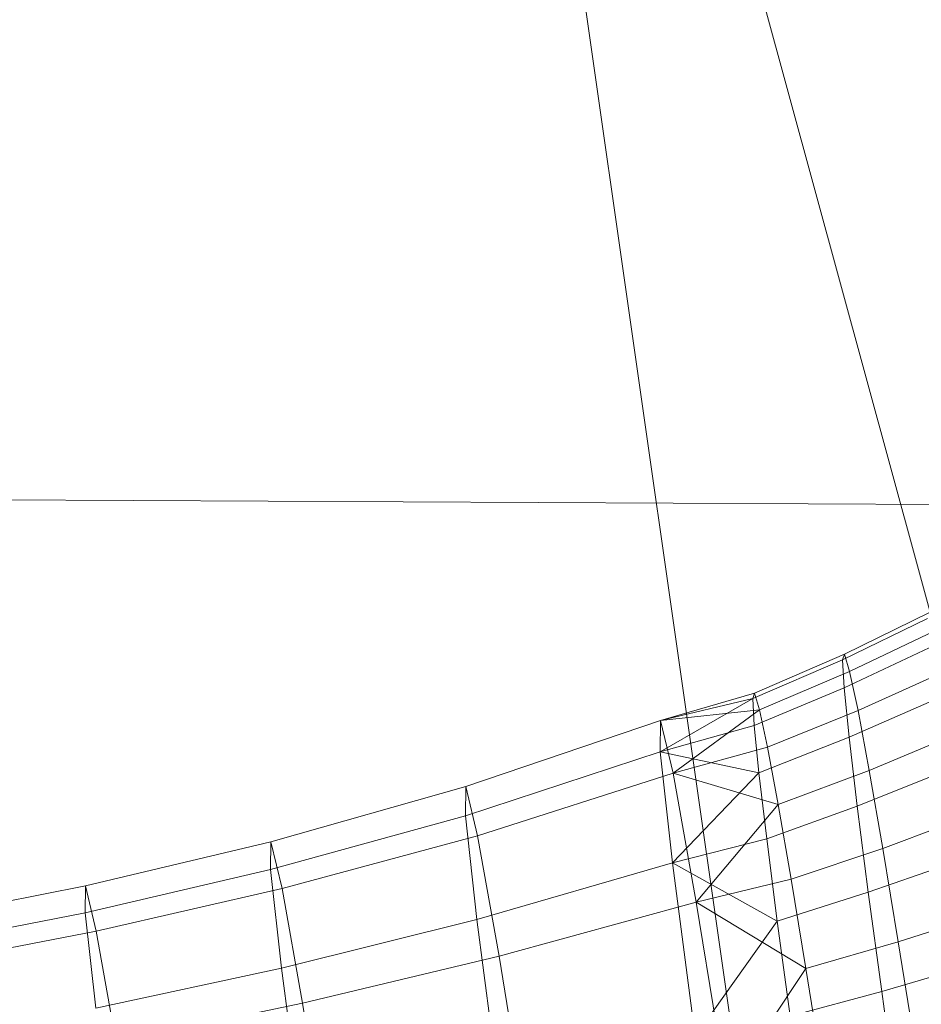
# Model space of a CAD drawing. Units: millimetres. Extents: x -245470 to -237914, y -32530 to -24990.
# Drawn here: x -243183 to -243181, y -28470 to -28468 of the extents above; entities that cross this region are included whole.
import ezdxf

# ---------------------------------------------------------------- set-up
doc = ezdxf.new("R2010")
doc.units = ezdxf.units.MM
for name, pattern in [('K5LT32823', [0]), ('K5LT32824', [0]), ('K5LT32825', [0]), ('K5LT32826', [0])]:
    doc.linetypes.add(name, pattern=pattern)
doc.layers.get('0').update_dxf_attribs({"true_color": 0x5890e1})

# ---------------------------------------------------------------- blocks, each defined once
blk = doc.blocks.new('U2')
at = {"color": 61, "linetype": 'K5LT32824', "lineweight": 18, "true_color": 0xd6e499}
blk.add_line((-243176.7969, -28484.832), (-243185.7656, -28451.9336), dxfattribs=at)
blk = doc.blocks.new('U50')
at = {"color": 231, "linetype": 'K5LT32825', "lineweight": 18, "true_color": 0xe499b8}
blk.add_line((-243181.2696, -28471.0996), (-243181.6991, -28468.0959), dxfattribs=at)
blk = doc.blocks.new('U49')
blk.add_blockref('U50', (0, 0))
blk = doc.blocks.new('U52')
at = {"color": 153, "linetype": 'K5LT32826', "lineweight": 18, "true_color": 0x5890e1}
for p, q in [((-243181.2008, -28469.3579), (-243181.0383, -28469.2786)), ((-243181.042, -28469.2899), (-243181.2043, -28469.3688)), ((-243181.0279, -28469.3132), (-243181.1909, -28469.3909)), ((-243181.2008, -28469.3579), (-243181.3727, -28469.4325)), ((-243181.2008, -28469.3579), (-243181.2043, -28469.3688)), ((-243181.2013, -28469.4221), (-243181.0388, -28469.3458)), ((-243181.2008, -28469.3579), (-243181.1909, -28469.3909)), ((-243181.376, -28469.4429), (-243181.2043, -28469.3688)), ((-243181.2013, -28469.4221), (-243181.2043, -28469.3688)), ((-243181.3632, -28469.4641), (-243181.1909, -28469.3909)), ((-243181.1749, -28469.4657), (-243181.1909, -28469.3909)), ((-243181.1749, -28469.4657), (-243181.0112, -28469.3915)), ((-243181.5523, -28469.4846), (-243181.3727, -28469.4325)), ((-243181.376, -28469.4429), (-243181.3727, -28469.4325)), ((-243181.2013, -28469.4221), (-243181.3732, -28469.494)), ((-243181.3632, -28469.4641), (-243181.3727, -28469.4325)), ((-243181.2013, -28469.4221), (-243181.1918, -28469.5168)), ((-243181.5527, -28469.5447), (-243181.376, -28469.4429)), ((-243181.5523, -28469.4846), (-243181.376, -28469.4429)), ((-243181.376, -28469.4429), (-243181.3732, -28469.494)), ((-243181.0289, -28469.4451), (-243181.1918, -28469.5168)), ((-243181.5523, -28469.4846), (-243181.3632, -28469.4641)), ((-243181.5281, -28469.5854), (-243181.3632, -28469.4641)), ((-243181.3632, -28469.4641), (-243181.3479, -28469.5357)), ((-243181.1749, -28469.4657), (-243181.3479, -28469.5357)), ((-243181.1749, -28469.4657), (-243181.1535, -28469.58)), ((-243181.9243, -28469.6107), (-243181.5523, -28469.4846)), ((-243181.5523, -28469.4846), (-243181.5527, -28469.5447)), ((-243181.5281, -28469.5854), (-243181.5523, -28469.4846)), ((-243181.5527, -28469.5447), (-243181.3732, -28469.494)), ((-243181.3641, -28469.5847), (-243181.3732, -28469.494)), ((-243180.9888, -28469.5113), (-243181.1535, -28469.58)), ((-243181.3641, -28469.5847), (-243181.1918, -28469.5168)), ((-243181.1763, -28469.6485), (-243181.1918, -28469.5168)), ((-243181.9247, -28469.6669), (-243181.5527, -28469.5447)), ((-243181.5527, -28469.5447), (-243181.5294, -28469.7565)), ((-243181.5527, -28469.5447), (-243181.3641, -28469.5847)), ((-243181.5281, -28469.5854), (-243181.3479, -28469.5357)), ((-243181.3274, -28469.6452), (-243181.3479, -28469.5357)), ((-243181.9017, -28469.7049), (-243181.5281, -28469.5854)), ((-243181.5294, -28469.7565), (-243181.3641, -28469.5847)), ((-243181.4838, -28469.8317), (-243181.5281, -28469.5854)), ((-243181.5281, -28469.5854), (-243181.3274, -28469.6452)), ((-243181.3641, -28469.5847), (-243181.3492, -28469.7107)), ((-243181.3274, -28469.6452), (-243181.1535, -28469.58)), ((-243181.1763, -28469.6485), (-243181.0127, -28469.583)), ((-243181.1276, -28469.7289), (-243181.1535, -28469.58)), ((-243182.2967, -28469.7163), (-243181.9243, -28469.6107)), ((-243181.9243, -28469.6107), (-243181.9247, -28469.6669)), ((-243181.9017, -28469.7049), (-243181.9243, -28469.6107)), ((-243181.4838, -28469.8317), (-243181.3274, -28469.6452)), ((-243181.1763, -28469.6485), (-243181.3492, -28469.7107)), ((-243181.3274, -28469.6452), (-243181.3026, -28469.7878)), ((-243181.1763, -28469.6485), (-243181.1553, -28469.8127)), ((-243182.2971, -28469.7696), (-243181.9247, -28469.6669)), ((-243181.9247, -28469.6669), (-243181.9029, -28469.8648)), ((-243181.1276, -28469.7289), (-243180.9616, -28469.6673)), ((-243182.6508, -28469.8007), (-243182.2967, -28469.7163)), ((-243182.2967, -28469.7163), (-243182.2971, -28469.7696)), ((-243182.2752, -28469.8058), (-243182.2967, -28469.7163)), ((-243182.2752, -28469.8058), (-243181.9017, -28469.7049)), ((-243181.8603, -28469.9351), (-243181.9017, -28469.7049)), ((-243181.5294, -28469.7565), (-243181.3492, -28469.7107)), ((-243181.3291, -28469.8679), (-243181.3492, -28469.7107)), ((-243181.1276, -28469.7289), (-243181.3026, -28469.7878)), ((-243181.1276, -28469.7289), (-243181.098, -28469.9072)), ((-243180.9906, -28469.755), (-243181.1553, -28469.8127)), ((-243182.6512, -28469.8523), (-243182.2971, -28469.7696)), ((-243182.2971, -28469.7696), (-243182.2763, -28469.9577)), ((-243181.9029, -28469.8648), (-243181.5294, -28469.7565)), ((-243181.5294, -28469.7565), (-243181.4857, -28470.0877)), ((-243181.5294, -28469.7565), (-243181.3291, -28469.8679)), ((-243181.4838, -28469.8317), (-243181.3026, -28469.7878)), ((-243181.2743, -28469.9585), (-243181.3026, -28469.7878)), ((-243182.9679, -28469.8635), (-243182.6508, -28469.8007)), ((-243182.6508, -28469.8007), (-243182.6512, -28469.8523)), ((-243182.63, -28469.8873), (-243182.6508, -28469.8007)), ((-243182.63, -28469.8873), (-243182.2752, -28469.8058)), ((-243182.2359, -28470.0245), (-243182.2752, -28469.8058)), ((-243181.3291, -28469.8679), (-243181.1553, -28469.8127)), ((-243181.1296, -28470.0025), (-243181.1553, -28469.8127)), ((-243181.8603, -28469.9351), (-243181.4838, -28469.8317)), ((-243181.4838, -28469.8317), (-243181.4261, -28470.186)), ((-243181.4838, -28469.8317), (-243181.2743, -28469.9585)), ((-243182.9683, -28469.9142), (-243182.6512, -28469.8523)), ((-243182.6512, -28469.8523), (-243182.6311, -28470.0342)), ((-243182.2763, -28469.9577), (-243181.9029, -28469.8648)), ((-243181.9029, -28469.8648), (-243181.8621, -28470.1743)), ((-243181.4857, -28470.0877), (-243181.3291, -28469.8679)), ((-243181.3291, -28469.8679), (-243181.3046, -28470.0497)), ((-243180.9306, -28469.8541), (-243181.098, -28469.9072)), ((-243182.9475, -28469.9486), (-243182.63, -28469.8873)), ((-243182.592, -28470.0988), (-243182.63, -28469.8873)), ((-243181.2743, -28469.9585), (-243181.098, -28469.9072)), ((-243181.066, -28470.1076), (-243181.098, -28469.9072)), ((-243182.2359, -28470.0245), (-243181.8603, -28469.9351)), ((-243181.8603, -28469.9351), (-243181.8064, -28470.2662)), ((-243182.6311, -28470.0342), (-243182.2763, -28469.9577)), ((-243182.2763, -28469.9577), (-243182.2376, -28470.2519)), ((-243181.4261, -28470.186), (-243181.2743, -28469.9585)), ((-243181.2743, -28469.9585), (-243181.2436, -28470.1504)), ((-243181.1296, -28470.0025), (-243180.9638, -28469.954)), ((-243181.1296, -28470.0025), (-243181.3046, -28470.0497)), ((-243181.1296, -28470.0025), (-243181.1003, -28470.2112)), ((-243182.592, -28470.0988), (-243182.2359, -28470.0245)), ((-243182.2359, -28470.0245), (-243182.1847, -28470.3392))]:
    blk.add_line(p, q, dxfattribs=at)
blk = doc.blocks.new('U51')
blk.add_blockref('U52', (0, 0))
blk = doc.blocks.new('U124')
at = {"color": 136, "linetype": 'K5LT32823', "lineweight": 18, "true_color": 0x068771}
blk.add_line((-241932.7188, -28475.1309), (-243292.8281, -28468.5293), dxfattribs=at)

msp = doc.modelspace()

# ---------------------------------------------------------------- block references
for name in ['U2', 'U49', 'U124', 'U51']:
    msp.add_blockref(name, (0, 0))

doc.saveas('drawing.dxf')
